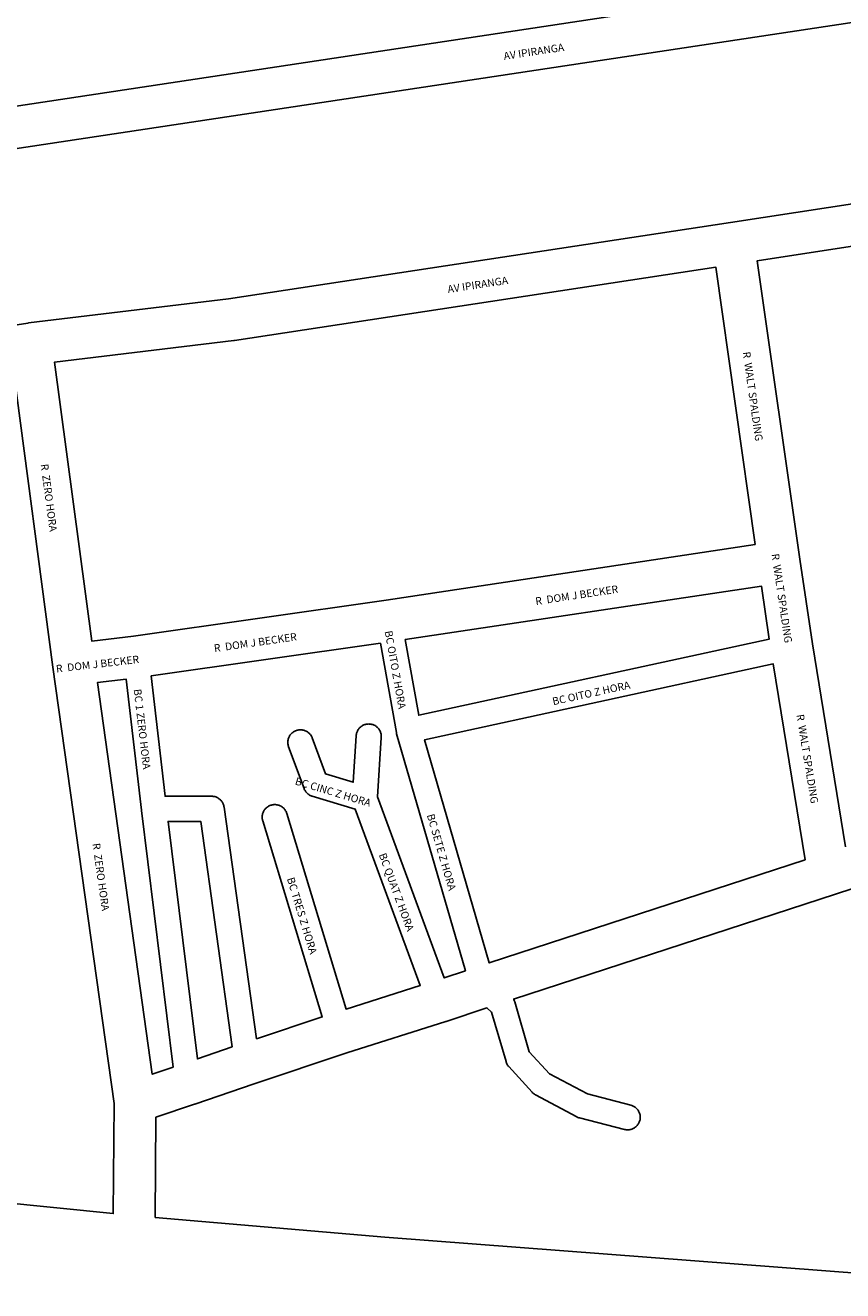
# Model space of a CAD drawing. Extents: x 11636 to 12956, y 11940 to 12867.
# Drawn here: x 12289 to 12484, y 11949 to 12251 of the extents above; entities that cross this region are included whole.
import ezdxf

# ---------------------------------------------------------------- set-up
doc = ezdxf.new("R2010")
doc.units = 0
doc.header["$MEASUREMENT"] = 0
for name, color, linetype in [('1_QUADRAS04_2007', 7, 'CONTINUOUS'), ('L10', 7, 'CONTINUOUS'), ('L6', 7, 'CONTINUOUS')]:
    doc.layers.add(name, color=color, linetype=linetype)

msp = doc.modelspace()

# ---------------------------------------------------------------- linework, layer by layer
at = {"layer": '1_QUADRAS04_2007', "color": 7, "linetype": 'Continuous'}
for points in [[(12275.65, 12297.72), (12286.17, 12231.19), (12532.15, 12268.39)], [(12207.81, 12166.9), (12289.39, 12179.5), (12289.5, 12179.51), (12289.56, 12179.52), (12337.31, 12185.26), (12457.07, 12203.5), (12457.08, 12203.5), (12541.82, 12216.5), (12541.85, 12216.5), (12541.85, 12216.5), (12641.62, 12231.13), (12637.69, 12252.4), (12633.71, 12273.64), (12539.37, 12259.36), (12539.37, 12259.36), (12284.73, 12220.86), (12284.71, 12220.86), (12201.36, 12208.72), (12204.51, 12190.01), (12204.53, 12189.89), (12207.81, 12166.9)], [(12540.44, 12206.17), (12463.48, 12194.37), (12473.62, 12123.17), (12473.62, 12123.14), (12476.64, 12102.96)], [(12463.02, 12126.64), (12453.59, 12192.85), (12338.74, 12175.36), (12338.64, 12175.35), (12338.58, 12175.34), (12295.78, 12170.2), (12304.65, 12103.6), (12314.64, 12104.77), (12374.9, 12113.38), (12374.93, 12113.38), (12463.02, 12126.64)], [(12215.67, 12085.96), (12210.78, 11976.93), (12309.81, 11966.96), (12310, 11993.23), (12295.39, 12097.36), (12295.39, 12097.4), (12295.39, 12097.4), (12295.39, 12097.4), (12285.87, 12168.84), (12209, 12156.96), (12215.65, 12086.65), (12215.66, 12086.51), (12215.67, 12086.18), (12215.67, 12085.96)], [(12379.49, 12103.96), (12382.72, 12085.9), (12466.36, 12104.09), (12464.47, 12116.74), (12379.49, 12103.96)], [(12318.83, 12095.26), (12322.17, 12066.56), (12333.28, 12066.56), (12333.48, 12066.55), (12333.67, 12066.53), (12333.87, 12066.5), (12334.06, 12066.46), (12334.25, 12066.4), (12334.43, 12066.33), (12334.61, 12066.25), (12334.78, 12066.16), (12334.95, 12066.05), (12335.11, 12065.94), (12335.26, 12065.81), (12335.4, 12065.68), (12335.54, 12065.54), (12335.66, 12065.38), (12335.78, 12065.22), (12335.88, 12065.06), (12335.97, 12064.88), (12336.05, 12064.71), (12336.12, 12064.52), (12336.18, 12064.33), (12336.22, 12064.14), (12336.25, 12063.97), (12343.99, 12008.68), (12359.67, 12013.9), (12345.47, 12060.69), (12345.45, 12060.78), (12345.4, 12060.97), (12345.37, 12061.17), (12345.35, 12061.36), (12345.34, 12061.56), (12345.35, 12061.75), (12345.37, 12061.95), (12345.4, 12062.14), (12345.45, 12062.33), (12345.5, 12062.52), (12345.57, 12062.71), (12345.65, 12062.88), (12345.75, 12063.06), (12345.85, 12063.22), (12345.96, 12063.38), (12346.09, 12063.54), (12346.22, 12063.68), (12346.37, 12063.81), (12346.52, 12063.94), (12346.68, 12064.05), (12346.84, 12064.16), (12347.02, 12064.25), (12347.2, 12064.33), (12347.38, 12064.4), (12347.57, 12064.46), (12347.76, 12064.5), (12347.95, 12064.53), (12348.15, 12064.55), (12348.34, 12064.56), (12348.54, 12064.55), (12348.74, 12064.53), (12348.93, 12064.5), (12349.12, 12064.46), (12349.31, 12064.4), (12349.49, 12064.33), (12349.67, 12064.25), (12349.84, 12064.16), (12350.01, 12064.05), (12350.17, 12063.94), (12350.32, 12063.81), (12350.47, 12063.68), (12350.6, 12063.54), (12350.72, 12063.38), (12350.84, 12063.22), (12350.94, 12063.06), (12351.03, 12062.88), (12351.12, 12062.71), (12351.18, 12062.52), (12351.21, 12062.43), (12365.38, 12015.75), (12383.08, 12021.35), (12367.53, 12063.49), (12357.29, 12066.56), (12357.19, 12066.59), (12357.01, 12066.66), (12356.83, 12066.74), (12356.66, 12066.83), (12356.49, 12066.94), (12356.33, 12067.05), (12356.18, 12067.18), (12356.04, 12067.31), (12355.9, 12067.45), (12355.78, 12067.61), (12355.66, 12067.77), (12355.56, 12067.93), (12355.47, 12068.11), (12355.38, 12068.28), (12355.34, 12068.39), (12351.65, 12078.39), (12351.63, 12078.47), (12351.57, 12078.66), (12351.53, 12078.85), (12351.49, 12079.04), (12351.48, 12079.24), (12351.47, 12079.43), (12351.48, 12079.63), (12351.49, 12079.82), (12351.53, 12080.02), (12351.57, 12080.21), (12351.63, 12080.4), (12351.7, 12080.58), (12351.78, 12080.76), (12351.87, 12080.93), (12351.97, 12081.1), (12352.09, 12081.26), (12352.21, 12081.41), (12352.35, 12081.55), (12352.49, 12081.69), (12352.64, 12081.81), (12352.8, 12081.93), (12352.97, 12082.03), (12353.14, 12082.12), (12353.32, 12082.2), (12353.5, 12082.27), (12353.69, 12082.33), (12353.88, 12082.37), (12354.08, 12082.41), (12354.27, 12082.43), (12354.47, 12082.43), (12354.67, 12082.43), (12354.86, 12082.41), (12355.05, 12082.37), (12355.25, 12082.33), (12355.43, 12082.27), (12355.62, 12082.2), (12355.8, 12082.12), (12355.97, 12082.03), (12356.14, 12081.93), (12356.3, 12081.81), (12356.45, 12081.69), (12356.59, 12081.55), (12356.72, 12081.41), (12356.85, 12081.26), (12356.96, 12081.1), (12357.07, 12080.93), (12357.16, 12080.76), (12357.24, 12080.58), (12357.28, 12080.47), (12360.45, 12071.88), (12367.07, 12069.89), (12367.77, 12081), (12367.77, 12081), (12367.79, 12081.2), (12367.82, 12081.39), (12367.87, 12081.58), (12367.92, 12081.77), (12367.99, 12081.96), (12368.08, 12082.13), (12368.17, 12082.31), (12368.27, 12082.47), (12368.39, 12082.63), (12368.51, 12082.79), (12368.64, 12082.93), (12368.79, 12083.06), (12368.94, 12083.19), (12369.1, 12083.3), (12369.27, 12083.41), (12369.44, 12083.5), (12369.62, 12083.58), (12369.8, 12083.65), (12369.99, 12083.71), (12370.18, 12083.75), (12370.37, 12083.78), (12370.57, 12083.8), (12370.77, 12083.81), (12370.96, 12083.8), (12371.16, 12083.78), (12371.35, 12083.75), (12371.54, 12083.71), (12371.73, 12083.65), (12371.91, 12083.58), (12372.09, 12083.5), (12372.27, 12083.41), (12372.43, 12083.3), (12372.59, 12083.19), (12372.74, 12083.06), (12372.89, 12082.93), (12373.02, 12082.79), (12373.15, 12082.63), (12373.26, 12082.47), (12373.36, 12082.31), (12373.46, 12082.13), (12373.54, 12081.96), (12373.61, 12081.77), (12373.66, 12081.58), (12373.71, 12081.39), (12373.74, 12081.2), (12373.76, 12081), (12373.77, 12080.81), (12373.76, 12080.62), (12372.86, 12066.38), (12388.79, 12023.21), (12393.84, 12024.91), (12377.43, 12081.47), (12377.41, 12081.53), (12377.37, 12081.72), (12377.36, 12081.78), (12373.55, 12103.08), (12318.83, 12095.26)], [(12476.64, 12102.96), (12484.57, 12054.5)], [(12474.95, 12051.36), (12467.3, 12098.15), (12384.09, 12080.06), (12399.54, 12026.79), (12474.95, 12051.36)], [(12324.1, 12001.9), (12316.53, 12063.17), (12316.52, 12063.19), (12316.52, 12063.21), (12312.88, 12094.49), (12306.01, 12093.69), (12319.11, 12000.22), (12324.1, 12001.9)], [(12533.31, 12059.93), (12482.13, 12043.18), (12482.13, 12043.18), (12405.33, 12018.16), (12405.41, 12018.01), (12405.49, 12017.83), (12405.56, 12017.65), (12405.6, 12017.52), (12409.09, 12005.57), (12413.88, 12000.34), (12422.95, 11995.5), (12433.31, 11992.84), (12433.34, 11992.83), (12433.53, 11992.77), (12433.71, 11992.7), (12433.89, 11992.62), (12434.06, 11992.53), (12434.23, 11992.43), (12434.39, 11992.31), (12434.54, 11992.19), (12434.68, 11992.05), (12434.82, 11991.91), (12434.94, 11991.76), (12435.06, 11991.6), (12435.16, 11991.43), (12435.25, 11991.26), (12435.33, 11991.08), (12435.4, 11990.9), (12435.46, 11990.71), (12435.51, 11990.52), (12435.54, 11990.32), (12435.56, 11990.13), (12435.56, 11989.93), (12435.56, 11989.74), (12435.54, 11989.54), (12435.51, 11989.35), (12435.46, 11989.16), (12435.4, 11988.97), (12435.33, 11988.78), (12435.25, 11988.61), (12435.16, 11988.43), (12435.06, 11988.27), (12434.94, 11988.11), (12434.82, 11987.95), (12434.68, 11987.81), (12434.54, 11987.68), (12434.39, 11987.55), (12434.23, 11987.44), (12434.06, 11987.33), (12433.89, 11987.24), (12433.71, 11987.16), (12433.53, 11987.09), (12433.34, 11987.03), (12433.15, 11986.99), (12432.95, 11986.96), (12432.76, 11986.94), (12432.56, 11986.93), (12432.37, 11986.94), (12432.17, 11986.96), (12431.98, 11986.99), (12431.82, 11987.03), (12421.11, 11989.78), (12421.08, 11989.78), (12420.9, 11989.84), (12420.71, 11989.91), (12420.53, 11989.99), (12420.45, 11990.04), (12410.6, 11995.29), (12410.52, 11995.33), (12410.35, 11995.44), (12410.19, 11995.55), (12410.04, 11995.68), (12409.89, 11995.81), (12409.8, 11995.91), (12404.19, 12002.03), (12404.15, 12002.08), (12404.03, 12002.23), (12403.91, 12002.39), (12403.81, 12002.56), (12403.72, 12002.73), (12403.63, 12002.91), (12403.57, 12003.09), (12403.53, 12003.22), (12400.07, 12015.06), (12398.98, 12016.09), (12389.28, 12012.82), (12389.27, 12012.82), (12389.26, 12012.82), (12389.18, 12012.79), (12365.51, 12005.3), (12343.4, 11997.95), (12329.25, 11993.08), (12329.23, 11993.07), (12329.22, 11993.07), (12319.97, 11989.96)], [(12338.2, 12006.73), (12330.67, 12060.56), (12322.89, 12060.56), (12329.9, 12003.88), (12338.2, 12006.73)], [(12319.97, 11989.96), (12319.8, 11966.02), (12374.59, 11961.29), (12542.36, 11948.55)]]:
    msp.add_lwpolyline(points, dxfattribs=at)

# ---------------------------------------------------------------- texts
at = {"layer": 'L10'}
for s, rotation, p in [('AV IPIRANGA', 8.5976, (12403.11, 12242.3)), ('AV IPIRANGA', 8.6586, (12389.72, 12186.66)), ('R  WALT SPALDING', 278.107, (12460.01, 12172.54)), ('R  ZERO HORA', 277.5854, (12292.47, 12145.76)), ('R  WALT SPALDING', 278.5134, (12466.87, 12124.33)), ('R  DOM J BECKER', 8.5581, (12410.68, 12112.18)), ('R  DOM J BECKER', 8.1322, (12333.96, 12100.96)), ('R  DOM J BECKER', 6.6821, (12296.24, 12096.06)), ('R  WALT SPALDING', 279.2909, (12472.83, 12085.97)), ('R  ZERO HORA', 277.9836, (12304.83, 12055.24))]:
    msp.add_text(s, height=1.8124, rotation=rotation, dxfattribs=at).set_placement(p)
at = {"layer": 'L6'}
for s, rotation, p in [('BC OITO Z HORA', 280.1388, (12374.56, 12105.92)), ('BC OITO Z HORA', 12.2693, (12414.81, 12088.27)), ('BC 1 ZERO HORA', 276.6381, (12314.67, 12092.07)), ('BC CINC Z HORA', 343.3079, (12353.02, 12069.4)), ('BC SETE Z HORA', 286.1748, (12384.62, 12062.05)), ('BC QUAT Z HORA', 290.2471, (12373.14, 12052.6)), ('BC TRES Z HORA', 286.8776, (12351.22, 12046.9))]:
    msp.add_text(s, height=1.8124, rotation=rotation, dxfattribs=at).set_placement(p)

doc.saveas('drawing.dxf')
